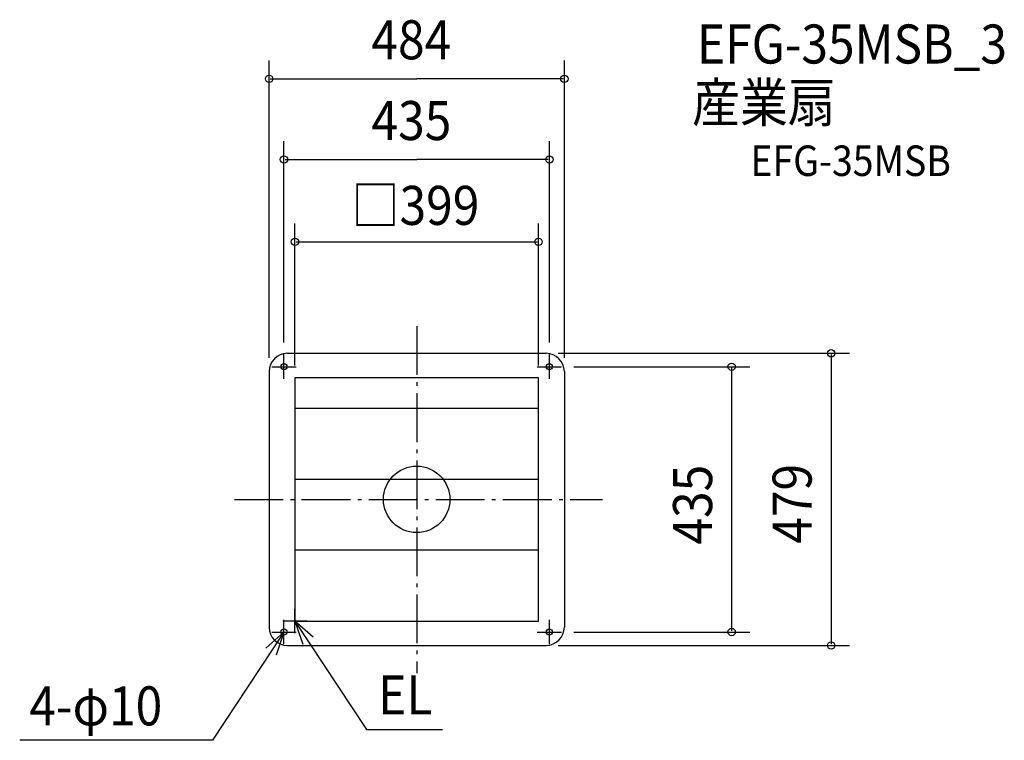
# Model space of a CAD drawing. Extents: x -651 to 963, y -395 to 787.
import ezdxf

# ---------------------------------------------------------------- set-up
doc = ezdxf.new("R2010")
doc.units = 0
doc.header["$LTSCALE"] = 20
doc.header["$PDMODE"] = 3
doc.header["$PDSIZE"] = -2
doc.linetypes.add('DASHDOT', pattern=[5.5, 4, -0.6, 0.3, -0.6])
for name, color, linetype in [('ARRANGE', 1, 'CONTINUOUS'), ('BASIS', 6, 'DASHDOT'), ('DETAIL', 5, 'CONTINUOUS'), ('ETC', 61, 'CONTINUOUS'), ('FIX', 11, 'CONTINUOUS'), ('NOTE', 4, 'CONTINUOUS'), ('OUTLINE', 3, 'CONTINUOUS'), ('SIZE', 30, 'CONTINUOUS')]:
    doc.layers.add(name, color=color, linetype=linetype)
doc.styles.get("Standard").update_dxf_attribs({"font": 'SIMPLEX', "width": 0.9, "bigfont": 'BIGFONT'})

msp = doc.modelspace()

# ---------------------------------------------------------------- linework, layer by layer
at = {"layer": 'ARRANGE', "color": 1, "linetype": 'CONTINUOUS'}
msp.add_circle((0, 0), 54.5, dxfattribs=at)
msp.add_point((0, 0), dxfattribs=at)
at = {"layer": 'BASIS', "color": 6, "linetype": 'DASHDOT'}
for p, q in [((0, 284), (0, -285.1)), ((-298.6, 0), (304.4, 0))]:
    msp.add_line(p, q, dxfattribs=at)
at = {"layer": 'DETAIL', "color": 5, "linetype": 'CONTINUOUS'}
for p, q in [((-212, 239.5), (212, 239.5)), ((-242, 209.5), (-242, -209.5)), ((199.5, 199.5), (-199.5, 199.5)), ((-199.5, 199.5), (-199.5, -199.5)), ((199.5, -199.5), (199.5, 199.5)), ((242, 209.5), (242, -209.5)), ((199.5, 149), (-199.5, 149)), ((199.5, 32.8), (-199.5, 32.8)), ((199.5, -83.3), (-199.5, -83.3)), ((-199.5, -199.5), (199.5, -199.5)), ((-212, -239.5), (212, -239.5))]:
    msp.add_line(p, q, dxfattribs=at)
for centre in [(-217.5, 217.5), (217.5, 217.5), (-217.5, -217.5), (217.5, -217.5)]:
    msp.add_circle(centre, 5, dxfattribs=at)
for centre, start, end in [((-212, 209.5), 90, 180), ((212, 209.5), 0, 90), ((-212, -209.5), 180, 270), ((212, -209.5), 270, 0)]:
    msp.add_arc(centre, 30, start, end, dxfattribs=at)
at = {"layer": 'FIX', "color": 11, "linetype": 'CONTINUOUS'}
for centre in [(-217.5, 217.6), (217.5, 217.6), (-217.5, -217.5), (217.5, -217.5)]:
    msp.add_circle(centre, 5, dxfattribs=at)
at = {"layer": 'NOTE', "color": 4, "linetype": 'CONTINUOUS'}
for p, q in [((-217.5, 197.5), (-217.5, 237.5)), ((217.5, 197.5), (217.5, 237.5)), ((-237.5, 217.5), (-197.5, 217.5)), ((197.5, 217.5), (237.5, 217.5)), ((-199.5, -219.5), (-199.5, -179.5)), ((-179.5, -199.5), (-219.5, -199.5)), ((-217.5, -237.5), (-217.5, -197.5)), ((-199.5, -199.5), (-82.1, -377.1)), ((-169.6, -226), (-199.5, -199.5)), ((-199.5, -199.5), (-186.8, -237.4)), ((217.5, -237.5), (217.5, -197.5)), ((-217.5, -217.5), (-334.9, -395.1)), ((-247.4, -244), (-217.5, -217.5)), ((-237.5, -217.5), (-197.5, -217.5)), ((-217.5, -217.5), (-230.2, -255.4)), ((197.5, -217.5), (237.5, -217.5)), ((-82.1, -377.1), (42.5, -377.1)), ((-334.9, -395.1), (-650.7, -395.1))]:
    msp.add_line(p, q, dxfattribs=at)
at = {"layer": 'OUTLINE', "color": 3, "linetype": 'CONTINUOUS'}
for p, q in [((-212, 239.5), (212, 239.5)), ((-242, 209.5), (-242, -209.5)), ((242, 209.5), (242, -209.5)), ((-212, -239.5), (212, -239.5))]:
    msp.add_line(p, q, dxfattribs=at)
for centre, start, end in [((-212, 209.5), 90, 180), ((212, 209.5), 0, 90), ((-212, -209.5), 180, 270), ((212, -209.5), 270, 0)]:
    msp.add_arc(centre, 30, start, end, dxfattribs=at)
at = {"layer": 'SIZE', "color": 30, "linetype": 'CONTINUOUS'}
for p, q in [((-241.9, 232), (-241.9, 719.6)), ((242, 232), (242, 719.6)), ((-239.9, 689.6), (0.1, 689.6)), ((240, 689.6), (0.1, 689.6)), ((-217.5, 257.5), (-217.5, 587.2)), ((217.5, 257.5), (217.5, 587.2)), ((-215.5, 557.2), (0, 557.2)), ((215.5, 557.2), (0, 557.2)), ((-199.5, 219.7), (-199.5, 452.6)), ((199.5, 219.7), (199.5, 452.6)), ((-197.5, 422.3), (197.5, 422.3)), ((232, 239.5), (709.3, 239.5)), ((679.3, 237.5), (679.3, -237.5)), ((257.5, 217.5), (546.2, 217.5)), ((516.2, 215.5), (516.2, -215.5)), ((257.5, -217.5), (546.2, -217.5)), ((232, -239.5), (709.3, -239.5))]:
    msp.add_line(p, q, dxfattribs=at)
for centre, radius in [((-241.9, 689.6), 6), ((242, 689.6), 6), ((-217.5, 557.2), 6), ((217.5, 557.2), 6), ((-199.5, 422.3), 6.06), ((199.5, 422.3), 6.06), ((679.3, 239.5), 6), ((516.2, 217.5), 6), ((516.2, -217.5), 6), ((679.3, -239.5), 6)]:
    msp.add_circle(centre, radius, dxfattribs=at)

# ---------------------------------------------------------------- texts
at = {"layer": 'ETC', "color": 61, "linetype": 'CONTINUOUS', "width": 0.9}
for s, height, p in [('EFG-35MSB_3', 64, (459.4, 714.7)), ('産業扇', 64, (451.3, 618.8)), ('EFG-35MSB', 50, (547, 530.3))]:
    msp.add_text(s, height=height, dxfattribs=at).set_placement(p)
at = {"layer": 'NOTE', "color": 4, "linetype": 'CONTINUOUS', "width": 0.9}
for s, p in [('EL', (-63.2, -352.6)), ('4-φ10', (-634.9, -370.6))]:
    msp.add_text(s, height=64, dxfattribs=at).set_placement(p)
at = {"layer": 'SIZE', "color": 30, "linetype": 'CONTINUOUS', "width": 0.9}
for s, p in [('484', (-74.3, 721.6)), ('435', (-74.1, 589.2)), ('□399', (-106.7, 450.1))]:
    msp.add_text(s, height=64, dxfattribs=at).set_placement(p)
for s, p in [('435', (484.2, -74.1)), ('479', (647.3, -72.7))]:
    msp.add_text(s, height=64, rotation=90, dxfattribs=at).set_placement(p)

doc.saveas('drawing.dxf')
